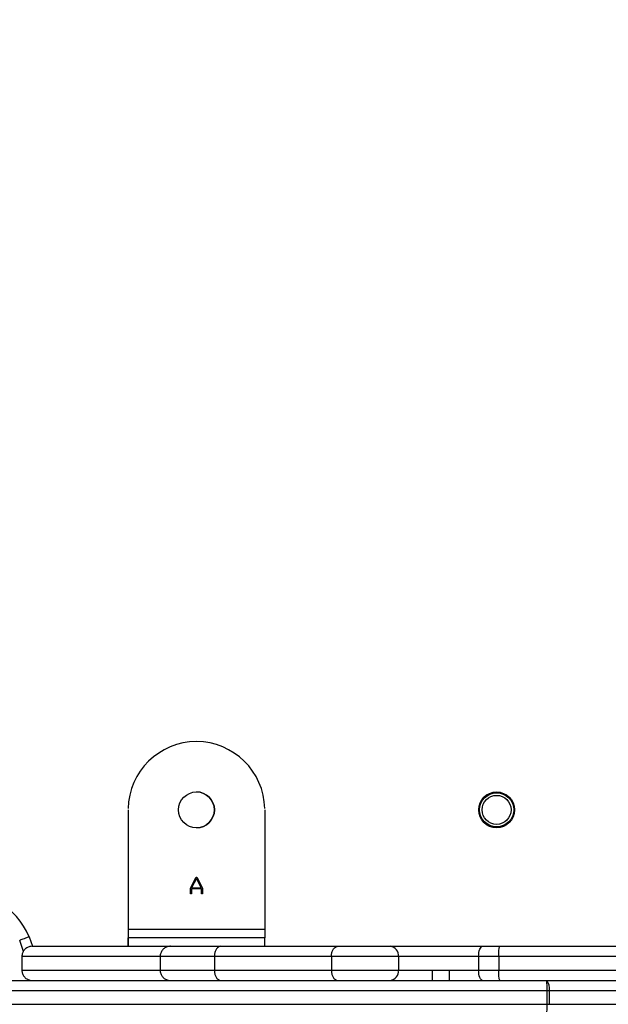
# Model space of a CAD drawing. Units: inches. Extents: x 211 to 2738, y -2696 to -1166.
# Drawn here: x 1368 to 1385, y -2446 to -2418 of the extents above; entities that cross this region are included whole.
import ezdxf

# ---------------------------------------------------------------- set-up
doc = ezdxf.new("R2010")
doc.units = ezdxf.units.IN
doc.header["$MEASUREMENT"] = 0
doc.layers.add('VP-DIM', color=7, linetype='Continuous')
doc.layers.add('VP-HIC', color=6, linetype='Continuous')
doc.layers.add('VP-EQ', color=7, linetype='Continuous', true_color=0x8a3492)
doc.styles.get("Standard").update_dxf_attribs({"font": 'arial.ttf'})
doc.dimstyles.get("Standard").update_dxf_attribs({"dimtxt": 14, "dimasz": 20, "dimexe": 20, "dimexo": 50, "dimgap": 20, "dimtad": 0, "dimdec": 0, "dimzin": 0, "dimdsep": 46, "dimtxsty": 'Standard', "dimcen": -0.09, "dimadec": 0, "dimazin": 0, "dimtfac": 1, "dimtdec": 4, "dimtofl": 0, "dimtmove": 0, "dimatfit": 3, "dimfxl": 70, "dimfxlon": 1, "dimtolj": 1, "dimtzin": 0, "dimarcsym": 0})

# ---------------------------------------------------------------- blocks, each defined once
blk = doc.blocks.new('*D88')
at = {"layer": 'Defpoints', "color": 0}
for p in [(1647.167, -1414.9), (1339.028, -2695.877), (2718.011, -2695.877)]:
    blk.add_point(p, dxfattribs=at)
at = {"layer": 'VP-DIM', "color": 0, "lineweight": -2}
for p, q in [((2648.011, -1414.9), (2738.011, -1414.9)), ((2718.011, -1434.9), (2718.011, -2032.893)), ((2718.011, -2675.877), (2718.011, -2110.637)), ((2648.011, -2695.877), (2738.011, -2695.877))]:
    blk.add_line(p, q, dxfattribs=at)
at = {"layer": 'VP-DIM', "color": 0}
for points in [[(2721.344, -1434.9), (2714.678, -1434.9), (2718.011, -1414.9)], [(2714.678, -2675.877), (2721.344, -2675.877), (2718.011, -2695.877)]]:
    blk.add_solid(points, dxfattribs=at)
at = {"layer": 'VP-DIM', "color": 0, "insert": (2718.011, -2071.765), "char_height": 14, "attachment_point": 5, "rotation": 90}
blk.add_mtext('\\A1;1281', dxfattribs=at)
blk = doc.blocks.new('*D89')
at = {"layer": 'Defpoints', "color": 0}
for p in [(1604.187, -1604.837), (1295.991, -2545.712), (2611.489, -2545.712)]:
    blk.add_point(p, dxfattribs=at)
at = {"layer": 'VP-DIM', "color": 0, "lineweight": -2}
for p, q in [((2541.489, -1604.837), (2631.489, -1604.837)), ((2611.489, -1624.837), (2611.489, -2065.741)), ((2611.489, -2525.712), (2611.489, -2133.937)), ((2541.489, -2545.712), (2631.489, -2545.712))]:
    blk.add_line(p, q, dxfattribs=at)
at = {"layer": 'VP-DIM', "color": 0}
for points in [[(2614.822, -1624.837), (2608.156, -1624.837), (2611.489, -1604.837)], [(2608.156, -2525.712), (2614.822, -2525.712), (2611.489, -2545.712)]]:
    blk.add_solid(points, dxfattribs=at)
at = {"layer": 'VP-DIM', "color": 0, "insert": (2611.489, -2099.839), "char_height": 14, "attachment_point": 5, "rotation": 90}
blk.add_mtext('\\A1;941', dxfattribs=at)
blk = doc.blocks.new('0302S2')
at = {"color": 7, "linetype": 'Continuous', "lineweight": 25}
for p, q in [((1371.334, -2440.717), (1371.334, -2444.217)), ((1375.334, -2440.717), (1375.334, -2444.217)), ((1373.157, -2443.012), (1373.322, -2442.691)), ((1373.334, -2442.729), (1373.193, -2443.002)), ((1373.322, -2442.691), (1373.345, -2442.691)), ((1373.474, -2443.002), (1373.334, -2442.729)), ((1373.345, -2442.691), (1373.51, -2443.012)), ((1373.157, -2443.181), (1373.157, -2443.012)), ((1373.185, -2443.181), (1373.157, -2443.181)), ((1373.185, -2443.028), (1373.185, -2443.181)), ((1373.483, -2443.028), (1373.185, -2443.028)), ((1373.193, -2443.002), (1373.474, -2443.002)), ((1373.483, -2443.181), (1373.483, -2443.028)), ((1373.51, -2443.181), (1373.483, -2443.181)), ((1373.51, -2443.012), (1373.51, -2443.181)), ((1371.334, -2444.217), (1371.334, -2444.467)), ((1371.334, -2444.217), (1371.334, -2444.717)), ((1371.334, -2444.217), (1375.334, -2444.217)), ((1375.334, -2444.217), (1375.334, -2444.467)), ((1368.264, -2444.868), (1368.156, -2444.544)), ((1371.334, -2444.717), (1371.334, -2444.467)), ((1375.334, -2444.467), (1371.334, -2444.467)), ((1371.334, -2444.467), (1371.334, -2444.467)), ((1375.334, -2444.717), (1375.334, -2444.467)), ((1368.519, -2444.717), (1372.569, -2444.717)), ((1372.569, -2444.717), (1374.048, -2444.717)), ((1374.048, -2444.717), (1377.474, -2444.717)), ((1377.474, -2444.717), (1379.015, -2444.717)), ((1379.015, -2444.717), (1381.719, -2444.717)), ((1381.719, -2444.717), (1382.226, -2444.717)), ((1382.226, -2444.717), (1389.689, -2444.717)), ((1372.27, -2445.017), (1368.219, -2445.017)), ((1368.219, -2445.017), (1368.219, -2445.417)), ((1373.859, -2445.017), (1372.27, -2445.017)), ((1372.27, -2445.017), (1372.27, -2445.417)), ((1377.287, -2445.017), (1373.859, -2445.017)), ((1373.859, -2445.017), (1373.859, -2445.417)), ((1379.249, -2445.017), (1377.287, -2445.017)), ((1377.287, -2445.017), (1377.287, -2445.417)), ((1379.249, -2445.017), (1379.249, -2445.417)), ((1381.6, -2445.017), (1379.249, -2445.017)), ((1381.6, -2445.017), (1381.6, -2445.417)), ((1382.188, -2445.017), (1381.6, -2445.017)), ((1389.658, -2445.017), (1382.188, -2445.017)), ((1382.188, -2445.017), (1382.188, -2445.417)), ((1368.219, -2445.417), (1372.27, -2445.417)), ((1372.27, -2445.417), (1373.859, -2445.417)), ((1373.859, -2445.417), (1377.287, -2445.417)), ((1377.287, -2445.417), (1379.249, -2445.417)), ((1379.249, -2445.417), (1380.247, -2445.417)), ((1380.247, -2445.417), (1380.746, -2445.417)), ((1380.746, -2445.417), (1381.6, -2445.417)), ((1381.6, -2445.417), (1382.188, -2445.417)), ((1382.188, -2445.417), (1389.658, -2445.417)), ((1299.854, -2445.717), (1383.598, -2445.717)), ((1383.598, -2445.717), (1385.746, -2445.717)), ((1383.606, -2446.017), (1299.863, -2446.017)), ((1383.606, -2446.417), (1383.606, -2446.017)), ((1383.674, -2446.017), (1383.606, -2446.017)), ((1383.674, -2446.417), (1383.674, -2446.017)), ((1393.416, -2446.017), (1383.674, -2446.017)), ((1299.863, -2446.417), (1383.606, -2446.417)), ((1383.606, -2446.417), (1383.674, -2446.417)), ((1383.674, -2446.417), (1393.416, -2446.417))]:
    blk.add_line(p, q, dxfattribs=at)
at = {"color": 8, "linetype": 'Continuous', "lineweight": 25}
blk.add_line((1368.436, -2444.435), (1368.53, -2444.717), dxfattribs=at)
at = {"color": 7, "linetype": 'Continuous', "lineweight": 25, "flags": 128}
for points in [[(1381.6, -2445.017), (1381.602, -2444.958), (1381.609, -2444.902), (1381.62, -2444.85), (1381.635, -2444.804), (1381.653, -2444.767), (1381.673, -2444.739), (1381.695, -2444.722), (1381.719, -2444.717)], [(1381.719, -2445.717), (1381.695, -2445.711), (1381.673, -2445.694), (1381.653, -2445.666), (1381.635, -2445.629), (1381.62, -2445.583), (1381.609, -2445.531), (1381.602, -2445.475), (1381.6, -2445.417)]]:
    blk.add_lwpolyline(points, dxfattribs=at)
at = {"color": 7, "linetype": 'Continuous', "lineweight": 25}
for centre, radius in [((1373.334, -2440.717), 0.525), ((1382.128, -2440.716), 0.525), ((1382.128, -2440.716), 0.5), ((1382.128, -2440.716), 0.425)]:
    blk.add_circle(centre, radius, dxfattribs=at)
for centre, radius, start, end in [((1373.334, -2440.717), 2, 1.0366, 178.9634), ((1373.334, -2440.717), 2, 90, 178.9634), ((1373.334, -2440.717), 0.525, 270, 90), ((1366.244, -2445.412), 2.4, 24.0386, 90), ((1378.977, -2444.987), 0.273, 353.8095, 82.0494), ((1378.977, -2445.446), 0.273, 277.9506, 6.1905), ((1380.889, -2445.942), 2.718, 358.4195, 4.7489), ((1383.32, -2445.946), 0.36, 348.7597, 39.6404), ((1380.889, -2446.492), 2.718, 355.2508, 1.5808)]:
    blk.add_arc(centre, radius, start, end, dxfattribs=at)
for points, knots in [([(1368.436, -2444.435), (1368.435, -2444.435), (1368.414, -2444.443), (1368.362, -2444.464), (1368.284, -2444.494), (1368.213, -2444.521), (1368.165, -2444.54), (1368.159, -2444.543), (1368.156, -2444.544)], [0, 0, 0, 0, 0.007412, 0.142127, 0.356895, 0.571365, 0.785683, 1, 1, 1, 1]), ([(1368.519, -2444.717), (1368.518, -2444.717), (1368.496, -2444.717), (1368.44, -2444.723), (1368.357, -2444.757), (1368.281, -2444.826), (1368.229, -2444.915), (1368.223, -2444.983), (1368.219, -2445.017)], [0, 0, 0, 0, 0.00823, 0.141749, 0.356441, 0.571036, 0.785501, 1, 1, 1, 1]), ([(1372.569, -2444.717), (1372.565, -2444.717), (1372.543, -2444.717), (1372.488, -2444.724), (1372.407, -2444.757), (1372.331, -2444.826), (1372.28, -2444.915), (1372.273, -2444.983), (1372.27, -2445.017)], [0, 0, 0, 0, 0.023013, 0.141293, 0.355961, 0.570679, 0.785331, 1, 1, 1, 1]), ([(1374.048, -2444.717), (1374.047, -2444.717), (1374.033, -2444.717), (1373.998, -2444.723), (1373.946, -2444.757), (1373.898, -2444.826), (1373.865, -2444.915), (1373.861, -2444.983), (1373.859, -2445.017)], [0, 0, 0, 0, 0.00856, 0.14172, 0.356409, 0.570984, 0.785491, 1, 1, 1, 1]), ([(1377.287, -2445.017), (1377.289, -2444.983), (1377.293, -2444.915), (1377.325, -2444.826), (1377.373, -2444.757), (1377.425, -2444.723), (1377.459, -2444.717), (1377.473, -2444.717), (1377.474, -2444.717)], [0, 0, 0, 0, 0.214421, 0.428853, 0.643366, 0.858045, 0.992235, 1, 1, 1, 1]), ([(1382.188, -2445.017), (1382.188, -2444.983), (1382.189, -2444.915), (1382.196, -2444.826), (1382.205, -2444.757), (1382.216, -2444.725), (1382.223, -2444.717), (1382.225, -2444.717), (1382.226, -2444.717)], [0, 0, 0, 0, 0.2146561, 0.4293307, 0.6439848, 0.8586044, 0.9624751, 1, 1, 1, 1]), ([(1368.219, -2445.417), (1368.223, -2445.45), (1368.229, -2445.518), (1368.281, -2445.607), (1368.357, -2445.676), (1368.44, -2445.71), (1368.496, -2445.716), (1368.518, -2445.717), (1368.519, -2445.717)], [0, 0, 0, 0, 0.214497, 0.429004, 0.643563, 0.858252, 0.99177, 1, 1, 1, 1]), ([(1372.27, -2445.417), (1372.273, -2445.45), (1372.28, -2445.518), (1372.331, -2445.608), (1372.407, -2445.676), (1372.488, -2445.709), (1372.543, -2445.716), (1372.565, -2445.716), (1372.569, -2445.717)], [0, 0, 0, 0, 0.214667, 0.429361, 0.644043, 0.858708, 0.976987, 1, 1, 1, 1]), ([(1373.859, -2445.417), (1373.861, -2445.45), (1373.865, -2445.518), (1373.898, -2445.607), (1373.946, -2445.676), (1373.998, -2445.71), (1374.033, -2445.716), (1374.047, -2445.717), (1374.048, -2445.717)], [0, 0, 0, 0, 0.214509, 0.429016, 0.643591, 0.85828, 0.99144, 1, 1, 1, 1]), ([(1377.287, -2445.417), (1377.289, -2445.45), (1377.293, -2445.518), (1377.325, -2445.607), (1377.373, -2445.676), (1377.425, -2445.71), (1377.459, -2445.716), (1377.473, -2445.717), (1377.474, -2445.717)], [0, 0, 0, 0, 0.214468, 0.428896, 0.643371, 0.858048, 0.992235, 1, 1, 1, 1]), ([(1380.245, -2445.717), (1380.245, -2445.716), (1380.245, -2445.714), (1380.245, -2445.69), (1380.246, -2445.627), (1380.246, -2445.54), (1380.247, -2445.465), (1380.247, -2445.424), (1380.247, -2445.417)], [0, 0, 0, 0, 0.076488, 0.30002, 0.523729, 0.742861, 0.954341, 1, 1, 1, 1]), ([(1380.744, -2445.717), (1380.744, -2445.713), (1380.745, -2445.707), (1380.745, -2445.655), (1380.746, -2445.579), (1380.746, -2445.495), (1380.746, -2445.439), (1380.746, -2445.417)], [0, 0, 0, 0, 0.212811, 0.427616, 0.642321, 0.85704, 1, 1, 1, 1]), ([(1382.226, -2445.717), (1382.225, -2445.716), (1382.223, -2445.716), (1382.216, -2445.708), (1382.205, -2445.676), (1382.196, -2445.608), (1382.189, -2445.518), (1382.188, -2445.45), (1382.188, -2445.417)], [0, 0, 0, 0, 0.0375249, 0.1413956, 0.3560152, 0.5706693, 0.7853439, 1, 1, 1, 1])]:
    blk.add_open_spline(points, degree=3, knots=knots, dxfattribs=at)
blk = doc.blocks.new('0302S2-2d')
at = {"layer": 'VP-HIC', "color": 6}
blk.add_blockref('0302S2', (0, 0), dxfattribs=at)
blk = doc.blocks.new('0302 S2- 2d')
at = {"layer": 'VP-EQ', "color": 0}
blk.add_blockref('0302S2-2d', (0, 0), dxfattribs=at)

msp = doc.modelspace()

# ---------------------------------------------------------------- block references
at = {"layer": 'VP-EQ', "color": 0}
msp.add_blockref('0302 S2- 2d', (0, 0), dxfattribs=at)

# ---------------------------------------------------------------- dimensions: what is measured, and where the dimension line sits
at = {"layer": 'VP-DIM', "color": 0}
for base, p1, p2, picture, middle in [((2718.011, -2695.877), (1647.167, -1414.9), (1339.028, -2695.877), '*D88', (2718.011, -2071.765)), ((2611.489, -2545.712), (1604.187, -1604.837), (1295.991, -2545.712), '*D89', (2611.489, -2099.839))]:
    dim = msp.add_linear_dim(base=base, p1=p1, p2=p2, angle=90, dimstyle='Standard', dxfattribs=at)
    dim.commit()
    dim.dimension.update_dxf_attribs({"geometry": picture, "text_midpoint": middle, "dimtype": 160})

doc.saveas('drawing.dxf')
